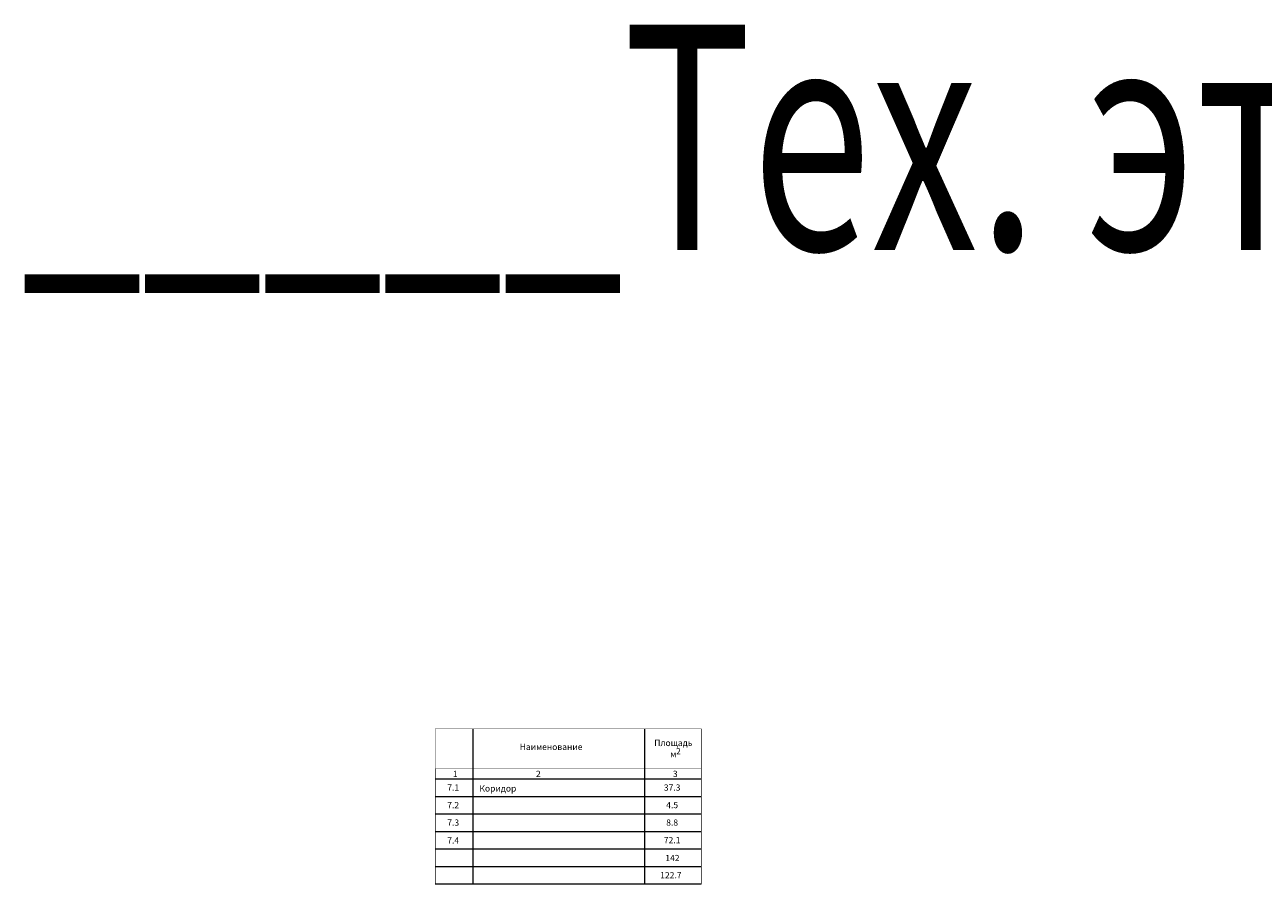
# Model space of a CAD drawing. Units: millimetres. Extents: x -58632 to 126347, y -7737 to 616130.
# Drawn here: x -58632 to -9132, y 511612 to 545970 of the extents above; entities that cross this region are included whole.
import ezdxf
from ezdxf.enums import TextEntityAlignment as Align

# ---------------------------------------------------------------- set-up
doc = ezdxf.new("R2010")
doc.units = ezdxf.units.MM
doc.layers.add('Explication', color=74, linetype='Continuous', lineweight=18)
doc.layers.add('NOT-PLOT', color=142, linetype='Continuous', plot=False)
doc.layers.add('Text-explication', color=41, linetype='Continuous')
doc.styles.add('Romanc', font='romanc.shx', dxfattribs={"height": 300})
doc.styles.add('STAMP', font='ARIAL.TTF', dxfattribs={"height": 3})

msp = doc.modelspace()

# ---------------------------------------------------------------- linework, layer by layer
at = {"layer": 'Explication'}
for p, q in [((-40726.4, 517824.9), (-40726.4, 511624.9)), ((-33854.2, 511624.9), (-33854.2, 517824.9)), ((-42226.4, 515824.9), (-31593.4, 515824.9)), ((-42226.4, 515124.9), (-31593.4, 515124.9)), ((-42226.4, 515124.9), (-31593.4, 515124.9)), ((-42226.4, 515124.9), (-31593.4, 515124.9)), ((-42226.4, 514424.9), (-31593.4, 514424.9)), ((-42226.4, 513724.9), (-31593.4, 513724.9)), ((-42226.4, 513724.9), (-31593.4, 513724.9)), ((-42226.4, 513024.9), (-31593.4, 513024.9)), ((-42226.4, 513024.9), (-31593.4, 513024.9)), ((-42226.4, 512324.9), (-31593.4, 512324.9)), ((-42226.4, 511624.9), (-31593.4, 511624.9))]:
    msp.add_line(p, q, dxfattribs=at)
for points, const_width in [([(-42226.4, 516224.9), (-31593.4, 516224.9), (-31593.4, 517824.9), (-42226.4, 517824.9)], 20), ([(-31593.4, 516224.9), (-42226.4, 516224.9), (-42226.4, 511624.9), (-31593.4, 511624.9)], 25)]:
    msp.add_lwpolyline(points, close=True, dxfattribs=dict(at, const_width=const_width))

# ---------------------------------------------------------------- texts
at = {"layer": 'NOT-PLOT', "style": 'Romanc', "width": 0.7}
msp.add_text('_____Тех. этаж', height=9000, dxfattribs=at).set_placement((-58744.2, 545970.4), align=Align.TOP_LEFT)
at = {"layer": 'Text-explication', "style": 'STAMP'}
for s, p in [('Площадь', (-32709.8, 517260)), ('Наименование ', (-37558.4, 517102.2)), ('м', (-32709.8, 516816.6)), ('2', (-32503.5, 516932.1)), ('1', (-41426.4, 516024.9)), ('2', (-38105.2, 516024.9)), ('3', (-32632, 516024.9)), ('7.1', (-41509.6, 515476.9)), ('37.3', (-32757.3, 515476.9)), ('7.2', (-41509.6, 514776.9)), ('4.5', (-32757.3, 514776.9)), ('7.3', (-41509.6, 514076.9)), ('8.8', (-32757.3, 514076.9)), ('7.4', (-41509.6, 513364.4)), ('72.1', (-32757.3, 513376.9)), ('142', (-32745.7, 512660)), ('122.7', (-32807.8, 511972.4))]:
    msp.add_text(s, height=250, dxfattribs=at).set_placement(p, align=Align.MIDDLE_CENTER)
msp.add_text('Коридор', height=250, dxfattribs=at).set_placement((-40460.6, 515442.7), align=Align.MIDDLE_LEFT)

doc.saveas('drawing.dxf')
